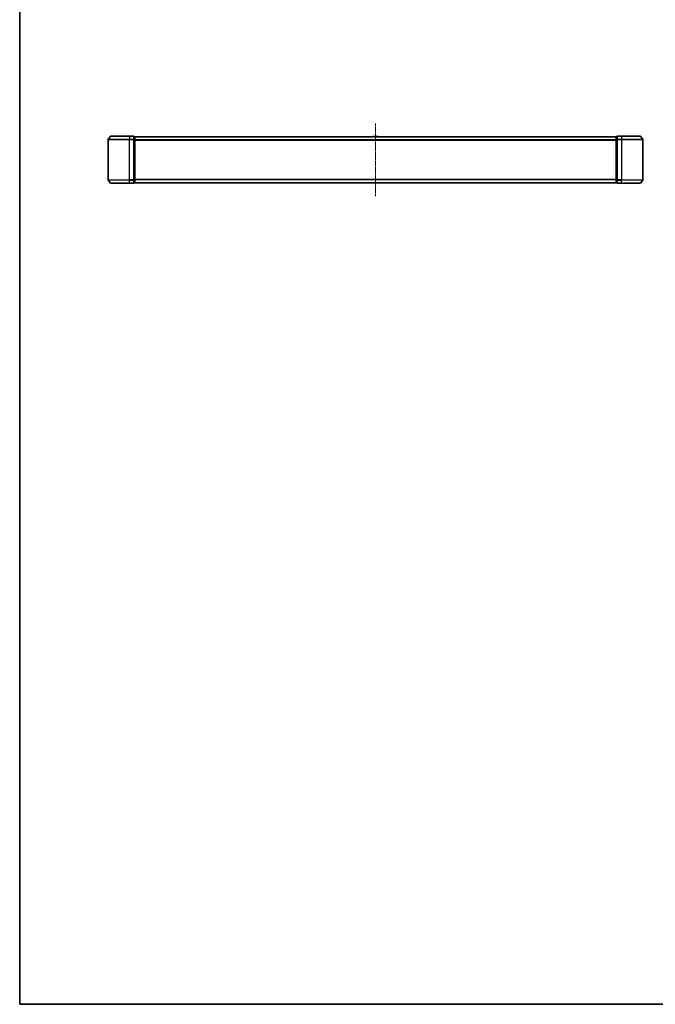
# Model space of a CAD drawing. Units: millimetres. Extents: x 0 to 8858, y 0 to 1686.
# Drawn here: x 987 to 1582, y 0 to 920 of the extents above; entities that cross this region are included whole.
import ezdxf

# ---------------------------------------------------------------- set-up
doc = ezdxf.new("R2010")
doc.units = ezdxf.units.MM
doc.linetypes.add('CHAIN', pattern=[0.3543, 0.2362, -0.0295, 0.0591, -0.0295])
for name, color, linetype, lineweight in [('Border (ISO)', 7, 'Continuous', 35), ('Visible (ISO)', 7, 'Continuous', 35), ('Visible Narrow (ISO)', 7, 'Continuous', 25)]:
    doc.layers.add(name, color=color, linetype=linetype, lineweight=lineweight)
doc.layers.add('Centerline (ISO)', color=7, linetype='Continuous', lineweight=18, true_color=0x80ffff)

# ---------------------------------------------------------------- blocks, each defined once
blk = doc.blocks.new('図面枠 tk図枠')
at = {"layer": 'Border (ISO)'}
for p, q in [((14.5, 289), (14.5, 8)), ((14.5, 8), (405.5, 8))]:
    blk.add_line(p, q, dxfattribs=at)

msp = doc.modelspace()

# ---------------------------------------------------------------- linework, layer by layer
at = {"layer": 'Centerline (ISO)', "linetype": 'CHAIN', "ltscale": 12.553352}
msp.add_line((1320.0558, 822.7726), (1320.0558, 754.9898), dxfattribs=at)
at = {"layer": 'Visible (ISO)'}
for p, q in [((1072.4658, 810.7733), (1070.1253, 807.9647)), ((1072.6963, 810.8812), (1090.0558, 810.8812)), ((1093.7558, 810.8812), (1090.0558, 810.8812)), ((1094.7558, 810.5812), (1094.0558, 810.5812)), ((1094.0558, 807.7726), (1094.0558, 810.5812)), ((1095.0558, 810.2812), (1095.0558, 810.3812)), ((1545.0558, 810.3812), (1095.0558, 810.3812)), ((1095.0558, 807.5916), (1095.0558, 810.2812)), ((1317.7466, 810.4902), (1317.6758, 810.3812)), ((1322.1973, 810.5812), (1317.9143, 810.5812)), ((1322.3649, 810.4902), (1322.4358, 810.3812)), ((1545.0558, 810.3812), (1545.0558, 810.2812)), ((1545.0558, 810.2812), (1545.0558, 807.5916)), ((1546.0558, 810.5812), (1545.3558, 810.5812)), ((1546.0558, 810.5812), (1546.0558, 807.7726)), ((1550.0558, 810.8812), (1546.3558, 810.8812)), ((1550.0558, 810.8812), (1567.4153, 810.8812)), ((1567.6457, 810.7733), (1569.9863, 807.9647)), ((1070.0558, 807.7726), (1070.0558, 769.9898)), ((1094.0558, 769.9898), (1094.0558, 807.7726)), ((1095.0558, 770.1709), (1095.0558, 807.5916)), ((1545.0558, 807.5916), (1545.0558, 770.1709)), ((1546.0558, 807.7726), (1546.0558, 769.9898)), ((1570.0558, 769.9898), (1570.0558, 807.7726)), ((1072.4658, 766.9892), (1070.1253, 769.7978)), ((1090.0558, 766.8812), (1072.6963, 766.8812)), ((1090.0558, 766.8812), (1093.7558, 766.8812)), ((1094.0558, 767.1812), (1094.0558, 769.9898)), ((1094.0558, 767.1812), (1094.7558, 767.1812)), ((1095.0558, 767.4812), (1095.0558, 770.1709)), ((1095.0558, 767.3812), (1095.0558, 767.4812)), ((1095.0558, 767.3812), (1545.0558, 767.3812)), ((1317.7466, 767.2722), (1317.6758, 767.3812)), ((1317.9143, 767.1812), (1322.1973, 767.1812)), ((1322.3649, 767.2722), (1322.4358, 767.3812)), ((1545.0558, 770.1709), (1545.0558, 767.4812)), ((1545.0558, 767.4812), (1545.0558, 767.3812)), ((1545.3558, 767.1812), (1546.0558, 767.1812)), ((1546.0558, 769.9898), (1546.0558, 767.1812)), ((1546.3558, 766.8812), (1550.0558, 766.8812)), ((1567.4153, 766.8812), (1550.0558, 766.8812)), ((1567.6457, 766.9892), (1569.9863, 769.7978))]:
    msp.add_line(p, q, dxfattribs=at)
for centre, radius, start, end in [((1072.6963, 810.5812), 0.3, 90, 140.1944289), ((1093.7558, 810.5812), 0.3, 0, 90), ((1094.7558, 810.2812), 0.3, 0, 90), ((1317.9143, 810.3812), 0.2, 90, 146.9761324), ((1322.1973, 810.3812), 0.2, 33.0238676, 90), ((1545.3558, 810.2812), 0.3, 90, 180), ((1546.3558, 810.5812), 0.3, 90, 180), ((1567.4153, 810.5812), 0.3, 39.8055711, 90), ((1070.3558, 807.7726), 0.3, 140.1944289, 180), ((1569.7558, 807.7726), 0.3, 0, 39.8055711), ((1070.3558, 769.9898), 0.3, 180, 219.8055711), ((1072.6963, 767.1812), 0.3, 219.8055711, 270), ((1093.7558, 767.1812), 0.3, 270, 0), ((1094.7558, 767.4812), 0.3, 270, 0), ((1317.9143, 767.3812), 0.2, 213.0238676, 270), ((1322.1973, 767.3812), 0.2, 270, 326.9761324), ((1545.3558, 767.4812), 0.3, 180, 270), ((1546.3558, 767.1812), 0.3, 180, 270), ((1567.4153, 767.1812), 0.3, 270, 320.1944289), ((1569.7558, 769.9898), 0.3, 320.1944289, 0)]:
    msp.add_arc(centre, radius, start, end, dxfattribs=at)
at = {"layer": 'Visible Narrow (ISO)'}
for p, q in [((1090.0558, 810.7733), (1072.4658, 810.7733)), ((1090.0558, 810.7733), (1090.0558, 810.8812)), ((1090.0558, 810.7733), (1093.7558, 810.7733)), ((1090.0558, 810.7733), (1090.0558, 807.9647)), ((1093.7558, 810.7733), (1093.7558, 810.8812)), ((1093.7558, 810.7733), (1093.7558, 807.9647)), ((1094.0558, 810.4733), (1094.7558, 810.4733)), ((1094.7558, 810.4733), (1094.7558, 810.5812)), ((1094.7558, 810.4733), (1094.7558, 807.7836)), ((1095.0558, 810.2733), (1545.0558, 810.2733)), ((1322.3649, 810.4902), (1317.7466, 810.4902)), ((1545.3558, 810.5812), (1545.3558, 810.4733)), ((1545.3558, 807.7836), (1545.3558, 810.4733)), ((1545.3558, 810.4733), (1546.0558, 810.4733)), ((1546.3558, 810.8812), (1546.3558, 810.7733)), ((1546.3558, 810.7733), (1550.0558, 810.7733)), ((1546.3558, 807.9647), (1546.3558, 810.7733)), ((1550.0558, 810.7733), (1550.0558, 810.8812)), ((1567.6457, 810.7733), (1550.0558, 810.7733)), ((1550.0558, 810.7733), (1550.0558, 807.9647)), ((1090.0558, 807.7726), (1070.0558, 807.7726)), ((1070.1253, 807.9647), (1090.0558, 807.9647)), ((1093.7558, 807.9647), (1090.0558, 807.9647)), ((1090.0558, 807.9647), (1090.0558, 807.7726)), ((1090.0558, 807.7726), (1093.7558, 807.7726)), ((1090.0558, 769.9898), (1090.0558, 807.7726)), ((1093.7558, 807.7726), (1093.7558, 807.9647)), ((1093.7558, 807.7726), (1094.0558, 807.7726)), ((1093.7558, 807.7726), (1093.7558, 769.9898)), ((1094.7558, 807.7836), (1094.0558, 807.7836)), ((1094.0558, 807.5916), (1094.7558, 807.5916)), ((1094.7558, 807.5916), (1094.7558, 807.7836)), ((1094.7558, 807.5916), (1095.0558, 807.5916)), ((1094.7558, 807.5916), (1094.7558, 770.1709)), ((1545.0558, 807.4647), (1095.0558, 807.4647)), ((1095.0558, 807.2726), (1545.0558, 807.2726)), ((1545.0558, 807.5916), (1545.3558, 807.5916)), ((1545.3558, 807.7836), (1545.3558, 807.5916)), ((1546.0558, 807.7836), (1545.3558, 807.7836)), ((1545.3558, 770.1709), (1545.3558, 807.5916)), ((1545.3558, 807.5916), (1546.0558, 807.5916)), ((1546.0558, 807.7726), (1546.3558, 807.7726)), ((1550.0558, 807.9647), (1546.3558, 807.9647)), ((1546.3558, 807.9647), (1546.3558, 807.7726)), ((1546.3558, 807.7726), (1550.0558, 807.7726)), ((1546.3558, 769.9898), (1546.3558, 807.7726)), ((1550.0558, 807.9647), (1550.0558, 807.7726)), ((1550.0558, 807.9647), (1569.9863, 807.9647)), ((1570.0558, 807.7726), (1550.0558, 807.7726)), ((1550.0558, 807.7726), (1550.0558, 769.9898)), ((1070.0558, 769.9898), (1090.0558, 769.9898)), ((1090.0558, 769.7978), (1070.1253, 769.7978)), ((1072.4658, 766.9892), (1090.0558, 766.9892)), ((1093.7558, 769.9898), (1090.0558, 769.9898)), ((1090.0558, 769.7978), (1090.0558, 769.9898)), ((1090.0558, 769.7978), (1093.7558, 769.7978)), ((1090.0558, 766.9892), (1090.0558, 769.7978)), ((1093.7558, 766.9892), (1090.0558, 766.9892)), ((1090.0558, 766.9892), (1090.0558, 766.8812)), ((1094.0558, 769.9898), (1093.7558, 769.9898)), ((1093.7558, 769.7978), (1093.7558, 769.9898)), ((1093.7558, 769.7978), (1093.7558, 766.9892)), ((1093.7558, 766.8812), (1093.7558, 766.9892)), ((1094.7558, 770.1709), (1094.0558, 770.1709)), ((1094.0558, 769.9788), (1094.7558, 769.9788)), ((1094.7558, 767.2892), (1094.0558, 767.2892)), ((1095.0558, 770.1709), (1094.7558, 770.1709)), ((1094.7558, 769.9788), (1094.7558, 770.1709)), ((1094.7558, 769.9788), (1094.7558, 767.2892)), ((1094.7558, 767.1812), (1094.7558, 767.2892)), ((1545.0558, 770.4898), (1095.0558, 770.4898)), ((1095.0558, 770.2978), (1545.0558, 770.2978)), ((1545.0558, 767.4892), (1095.0558, 767.4892)), ((1317.7466, 767.2722), (1322.3649, 767.2722)), ((1545.3558, 770.1709), (1545.0558, 770.1709)), ((1545.3558, 770.1709), (1545.3558, 769.9788)), ((1546.0558, 770.1709), (1545.3558, 770.1709)), ((1545.3558, 767.2892), (1545.3558, 769.9788)), ((1545.3558, 769.9788), (1546.0558, 769.9788)), ((1545.3558, 767.2892), (1545.3558, 767.1812)), ((1546.0558, 767.2892), (1545.3558, 767.2892)), ((1546.3558, 769.9898), (1546.0558, 769.9898)), ((1550.0558, 769.9898), (1546.3558, 769.9898)), ((1546.3558, 769.9898), (1546.3558, 769.7978)), ((1546.3558, 769.7978), (1550.0558, 769.7978)), ((1546.3558, 766.9892), (1546.3558, 769.7978)), ((1550.0558, 766.9892), (1546.3558, 766.9892)), ((1546.3558, 766.9892), (1546.3558, 766.8812)), ((1550.0558, 769.7978), (1550.0558, 769.9898)), ((1550.0558, 769.9898), (1570.0558, 769.9898)), ((1569.9863, 769.7978), (1550.0558, 769.7978)), ((1550.0558, 766.9892), (1550.0558, 769.7978)), ((1550.0558, 766.9892), (1550.0558, 766.8812)), ((1550.0558, 766.9892), (1567.6457, 766.9892))]:
    msp.add_line(p, q, dxfattribs=at)
for centre, major_axis, start_param, end_param in [((1093.7558, 810.5812), (0.3, 0), 0, 1.57079633), ((1094.7558, 810.2812), (0.3, 0), 0, 1.57079633), ((1545.3558, 810.2812), (-0.3, 0), 4.71238898, 6.28318531), ((1546.3558, 810.5812), (-0.3, 0), 4.71238898, 6.28318531), ((1093.7558, 807.7726), (0.3, 0), 0, 1.57079633), ((1094.7558, 807.5916), (0.3, 0), 0, 1.57079633), ((1545.3558, 807.5916), (-0.3, 0), 4.71238898, 6.28318531), ((1546.3558, 807.7726), (-0.3, 0), 4.71238898, 6.28318531), ((1093.7558, 769.9898), (0.3, 0), 4.71238898, 6.28318531), ((1093.7558, 767.1812), (0.3, 0), 4.71238898, 6.28318531), ((1094.7558, 770.1709), (0.3, 0), 4.71238898, 6.28318531), ((1094.7558, 767.4812), (0.3, 0), 4.71238898, 6.28318531), ((1545.3558, 770.1709), (-0.3, 0), 0, 1.57079633), ((1545.3558, 767.4812), (-0.3, 0), 0, 1.57079633), ((1546.3558, 769.9898), (-0.3, 0), 0, 1.57079633), ((1546.3558, 767.1812), (-0.3, 0), 0, 1.57079633)]:
    msp.add_ellipse(centre, major_axis=major_axis, ratio=0.6401844, start_param=start_param, end_param=end_param, dxfattribs=at)

# ---------------------------------------------------------------- block references
at = {"xscale": 6, "yscale": 6, "zscale": 6}
msp.add_blockref('図面枠 tk図枠', (900.5, -48), dxfattribs=at)

doc.saveas('drawing.dxf')
